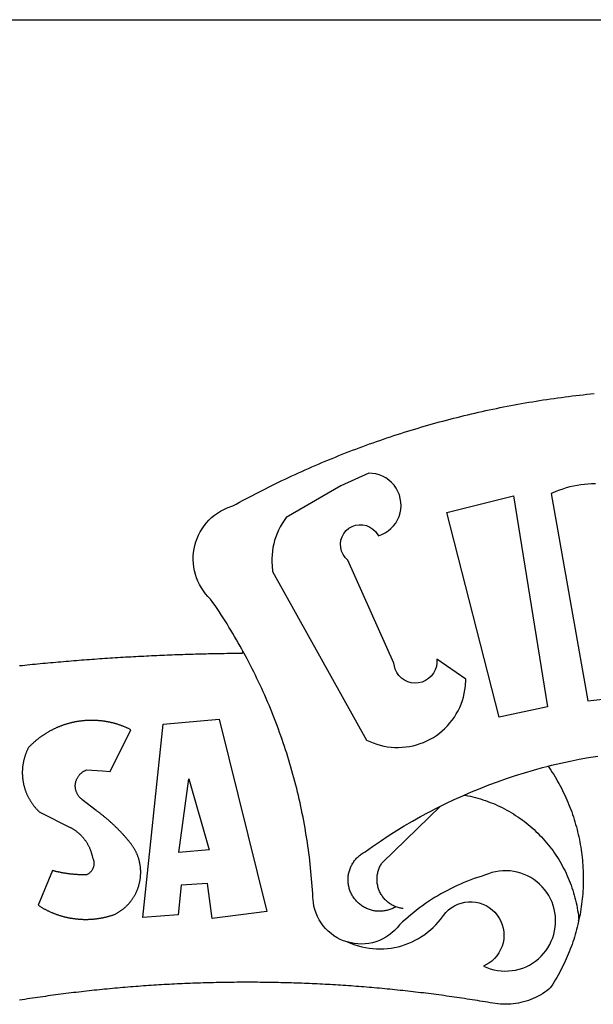
# Model space of a CAD drawing. Units: millimetres. Extents: x 179030 to 179514, y 1674034 to 1674337.
# Drawn here: x 179106 to 179107, y 1674068 to 1674070 of the extents above; entities that cross this region are included whole.
import ezdxf

# ---------------------------------------------------------------- set-up
doc = ezdxf.new("R2010")
doc.units = ezdxf.units.MM
doc.header["$MEASUREMENT"] = 0
doc.layers.add('BRAZAO', color=7, linetype='Continuous')
doc.layers.add('T-TEXTP', color=7, linetype='Continuous')

# ---------------------------------------------------------------- blocks, each defined once
blk = doc.blocks.new('Logo_Prefeitura')
at = {"layer": 'BRAZAO'}
for points in [[(-185.82, 890.86), (-186.23, 891.62), (-186.99, 892.97), (-187.75, 894.32), (-188.53, 895.67), (-189.31, 897), (-190.1, 898.34), (-190.89, 899.67), (-191.7, 900.99), (-192.52, 902.31), (-193.34, 903.62), (-194.17, 904.93), (-195.01, 906.23), (-195.86, 907.53), (-196.72, 908.82), (-197.58, 910.11), (-198.46, 911.39), (-199.48, 912.87), (-200.58, 913.97), (-201.59, 915.14), (-202.53, 916.37), (-203.38, 917.67), (-204.15, 919.01), (-204.83, 920.41), (-205.41, 921.85), (-205.89, 923.32), (-206.28, 924.82), (-206.56, 926.34), (-206.75, 927.88), (-206.83, 929.43), (-206.81, 930.98), (-206.69, 932.52), (-206.46, 934.05), (-206.14, 935.57), (-205.71, 937.06), (-205.19, 938.52), (-204.57, 939.94), (-203.85, 941.31), (-203.05, 942.64), (-202.16, 943.91), (-201.19, 945.12), (-200.15, 946.26), (-199.03, 947.33), (-197.84, 948.32), (-196.58, 949.23), (-195.27, 950.06), (-193.91, 950.8), (-192.5, 951.45), (-189.99, 952.33), (-188.64, 953.08), (-187.27, 953.82), (-185.91, 954.56), (-184.54, 955.29), (-183.18, 956.02), (-181.8, 956.74), (-180.43, 957.45), (-179.05, 958.16), (-177.67, 958.87), (-176.29, 959.57), (-174.9, 960.26), (-173.51, 960.95), (-172.12, 961.63), (-170.73, 962.31), (-169.33, 962.98), (-167.93, 963.65), (-166.53, 964.31), (-165.13, 964.96), (-163.72, 965.62), (-162.31, 966.26), (-160.9, 966.9), (-159.48, 967.53), (-158.07, 968.16), (-156.65, 968.78), (-155.23, 969.4), (-153.8, 970.01), (-152.37, 970.62), (-150.94, 971.22), (-149.51, 971.81), (-148.08, 972.4), (-146.64, 972.98), (-145.21, 973.56), (-143.77, 974.13), (-142.32, 974.7), (-140.88, 975.26), (-139.43, 975.81), (-137.98, 976.36), (-136.53, 976.9), (-135.08, 977.44), (-133.62, 977.97), (-132.16, 978.5), (-130.7, 979.02), (-129.24, 979.53), (-127.78, 980.04), (-126.31, 980.55), (-124.84, 981.04), (-123.37, 981.54), (-121.9, 982.02), (-120.43, 982.5), (-118.95, 982.98), (-117.48, 983.45), (-116, 983.91), (-114.52, 984.37), (-113.03, 984.82), (-111.55, 985.26), (-110.06, 985.7), (-108.57, 986.13), (-107.08, 986.56), (-105.59, 986.99), (-104.1, 987.4), (-102.61, 987.81), (-101.11, 988.22), (-99.61, 988.61), (-98.11, 989.01), (-96.61, 989.39), (-95.11, 989.77), (-93.61, 990.15), (-92.1, 990.52), (-90.59, 990.88), (-89.09, 991.24), (-87.58, 991.59), (-86.07, 991.94), (-84.55, 992.28), (-83.04, 992.61), (-81.53, 992.94), (-80.01, 993.26), (-78.49, 993.57), (-76.97, 993.88), (-75.45, 994.19), (-73.93, 994.49), (-72.41, 994.78), (-70.89, 995.06), (-69.36, 995.34), (-67.84, 995.62), (-66.31, 995.88), (-64.78, 996.15), (-63.25, 996.4), (-61.73, 996.65), (-60.19, 996.9), (-58.66, 997.13), (-57.13, 997.37), (-55.6, 997.59), (-54.06, 997.81), (-52.53, 998.03), (-50.99, 998.23), (-49.46, 998.44), (-47.92, 998.63), (-46.38, 998.82), (-44.84, 999), (-43.3, 999.18), (-41.76, 999.35), (-40.22, 999.52), (-38.68, 999.68), (-37.14, 999.83)], [(-144.32, 960.72), (-167.48, 947.38), (-168.39, 946.11), (-169.23, 944.8), (-170, 943.45), (-170.69, 942.06), (-171.32, 940.64), (-171.87, 939.18), (-172.35, 937.7), (-172.75, 936.2), (-173.07, 934.68), (-173.31, 933.14), (-173.47, 931.59), (-173.55, 930.04), (-173.55, 928.48), (-173.47, 926.93), (-173.2, 924.58), (-133.46, 853.2), (-132.05, 852.53), (-130.61, 851.94), (-129.14, 851.42), (-127.65, 850.99), (-126.14, 850.64), (-124.6, 850.37), (-123.06, 850.18), (-121.51, 850.07), (-119.95, 850.05), (-118.4, 850.11), (-116.85, 850.26), (-115.31, 850.49), (-113.79, 850.8), (-112.28, 851.19), (-110.8, 851.67), (-109.35, 852.22), (-107.92, 852.85), (-106.54, 853.55), (-105.19, 854.33), (-103.89, 855.18), (-102.63, 856.1), (-101.43, 857.09), (-100.28, 858.14), (-99.19, 859.25), (-98.16, 860.41), (-97.19, 861.63), (-96.3, 862.9), (-95.47, 864.22), (-94.71, 865.58), (-94.03, 866.97), (-93.42, 868.41), (-92.89, 869.87), (-92.44, 871.36), (-92.08, 872.87), (-91.79, 874.4), (-91.58, 875.94), (-91.43, 879.02), (-103.73, 887.41), (-103.73, 887.41), (-103.68, 885.86), (-103.9, 884.32), (-104.38, 882.84), (-105.1, 881.46), (-106.05, 880.23), (-107.19, 879.18), (-108.49, 878.33), (-109.92, 877.72), (-111.43, 877.35), (-112.98, 877.25), (-114.52, 877.42), (-116.02, 877.84), (-117.42, 878.51), (-118.69, 879.41), (-119.78, 880.52), (-120.67, 881.79), (-121.34, 883.19), (-121.89, 885.75), (-141.38, 929.39), (-142.49, 930.48), (-143.38, 931.75), (-144.02, 933.17), (-144.39, 934.68), (-144.48, 936.23), (-144.28, 937.77), (-143.8, 939.25), (-143.06, 940.61), (-142.08, 941.82), (-140.9, 942.83), (-139.55, 943.6), (-138.08, 944.11), (-136.55, 944.34), (-136.55, 944.34), (-135, 944.29), (-133.48, 943.95), (-132.05, 943.34), (-130.76, 942.48), (-129.65, 941.4), (-128.47, 939.6), (-127.01, 940.13), (-125.62, 940.83), (-124.32, 941.69), (-123.13, 942.69), (-122.06, 943.81), (-121.12, 945.05), (-120.34, 946.39), (-119.71, 947.82), (-119.25, 949.3), (-118.96, 950.83), (-118.85, 952.38), (-118.91, 953.93), (-119.16, 955.47), (-119.57, 956.97), (-120.16, 958.41), (-120.91, 959.77), (-121.81, 961.04), (-122.84, 962.2), (-124.01, 963.23), (-125.28, 964.12), (-126.65, 964.86), (-128.09, 965.44), (-129.59, 965.85), (-132.51, 966.15), (-132.51, 966.15), (-144.32, 960.72)], [(-55.27, 957.59), (-39.81, 869.74), (-8.14, 873.36)], [(-36.62, 961.63), (-38.18, 961.61), (-39.73, 961.53), (-41.28, 961.39), (-42.83, 961.2), (-44.36, 960.95), (-45.89, 960.65), (-47.4, 960.3), (-48.9, 959.89), (-50.39, 959.42), (-51.86, 958.91), (-53.31, 958.34), (-54.93, 957.63), (-55.27, 957.59)], [(-99.52, 949.48), (-71.29, 956.58), (-71.29, 956.58), (-56.92, 867.18), (-77.33, 862.82), (-99.52, 949.48)], [(-280.35, 884.69), (-279.25, 884.81), (-278.16, 884.92), (-277.07, 885.03), (-275.97, 885.14), (-274.88, 885.25), (-273.78, 885.35), (-272.69, 885.46), (-271.6, 885.56), (-270.5, 885.67), (-269.41, 885.77), (-268.31, 885.87), (-267.22, 885.97), (-266.12, 886.07), (-265.03, 886.17), (-263.93, 886.26), (-262.84, 886.36), (-261.74, 886.45), (-260.65, 886.54), (-259.55, 886.64), (-258.46, 886.73), (-257.36, 886.82), (-256.27, 886.9), (-255.17, 886.99), (-254.08, 887.07), (-252.98, 887.16), (-251.88, 887.24), (-250.79, 887.32), (-249.69, 887.4), (-248.6, 887.48), (-247.5, 887.56), (-246.4, 887.64), (-245.31, 887.71), (-244.21, 887.79), (-243.11, 887.86), (-242.02, 887.93), (-240.92, 888), (-239.82, 888.07), (-238.73, 888.14), (-237.63, 888.21), (-236.53, 888.27), (-235.43, 888.34), (-234.34, 888.4), (-233.24, 888.46), (-232.14, 888.52), (-231.04, 888.58), (-229.95, 888.64), (-228.85, 888.7), (-227.75, 888.75), (-226.65, 888.81), (-225.56, 888.86), (-224.46, 888.91), (-223.36, 888.97), (-222.26, 889.02), (-221.16, 889.06), (-220.07, 889.11), (-218.97, 889.16), (-217.87, 889.2), (-216.77, 889.25), (-215.67, 889.29), (-214.57, 889.33), (-213.48, 889.37), (-212.38, 889.41), (-211.28, 889.45), (-210.18, 889.48), (-209.08, 889.52), (-207.98, 889.55), (-206.88, 889.59), (-205.79, 889.62), (-204.69, 889.65), (-203.59, 889.68), (-202.49, 889.7), (-201.39, 889.73), (-200.29, 889.76), (-199.19, 889.78), (-198.09, 889.8), (-197, 889.83), (-195.9, 889.85), (-194.8, 889.87), (-193.7, 889.88), (-192.6, 889.9), (-191.5, 889.92), (-190.4, 889.93), (-189.3, 889.94), (-188.2, 889.96), (-187.1, 889.97), (-186, 889.98), (-185.82, 890.86)], [(-141.64, 767.79), (-143.15, 768.21), (-144.57, 768.82), (-145.94, 769.54), (-147.26, 770.37), (-148.5, 771.29), (-149.68, 772.3), (-150.77, 773.39), (-151.78, 774.57), (-152.69, 775.82), (-153.51, 777.14), (-154.22, 778.52), (-154.83, 779.94), (-155.33, 781.41), (-155.71, 782.91), (-155.98, 784.43), (-156.17, 786.75), (-156.26, 788.29), (-156.35, 789.84), (-156.46, 791.39), (-156.57, 792.93), (-156.7, 794.48), (-156.84, 796.02), (-156.98, 797.56), (-157.14, 799.11), (-157.3, 800.65), (-157.48, 802.19), (-157.66, 803.73), (-157.86, 805.26), (-158.06, 806.8), (-158.28, 808.33), (-158.5, 809.87), (-158.73, 811.4), (-158.98, 812.93), (-159.23, 814.46), (-159.49, 815.99), (-159.77, 817.51), (-160.05, 819.04), (-160.34, 820.56), (-160.64, 822.08), (-160.96, 823.6), (-161.28, 825.11), (-161.61, 826.63), (-161.95, 828.14), (-162.3, 829.65), (-162.66, 831.16), (-163.03, 832.66), (-163.41, 834.16), (-163.8, 835.66), (-164.2, 837.16), (-164.6, 838.66), (-165.02, 840.15), (-165.45, 841.64), (-165.88, 843.13), (-166.33, 844.61), (-166.79, 846.09), (-167.25, 847.57), (-167.73, 849.05), (-168.21, 850.52), (-168.7, 851.99), (-169.21, 853.45), (-169.72, 854.92), (-170.24, 856.38), (-170.77, 857.83), (-171.31, 859.29), (-171.86, 860.73), (-172.42, 862.18), (-172.98, 863.62), (-173.56, 865.06), (-174.15, 866.5), (-174.74, 867.93), (-175.35, 869.35), (-175.96, 870.78), (-176.58, 872.2), (-177.21, 873.61), (-177.85, 875.02), (-178.5, 876.43), (-179.16, 877.83), (-179.83, 879.23), (-180.51, 880.63), (-181.19, 882.02), (-181.89, 883.4), (-182.59, 884.78), (-183.3, 886.16), (-184.02, 887.53), (-184.75, 888.9), (-185.82, 890.86)], [(-185.82, 890.86), (-185.49, 890.26), (-185.82, 890.86)], [(-233.24, 857.57), (-233.53, 857.71), (-233.76, 857.83), (-234, 857.94), (-234.23, 858.05), (-234.47, 858.16), (-234.71, 858.27), (-234.95, 858.38), (-235.18, 858.48), (-235.42, 858.58), (-235.66, 858.69), (-235.9, 858.78), (-236.15, 858.88), (-236.39, 858.98), (-236.63, 859.07), (-236.87, 859.16), (-237.12, 859.26), (-237.36, 859.35), (-237.61, 859.43), (-237.85, 859.52), (-238.1, 859.6), (-238.35, 859.68), (-238.6, 859.77), (-238.84, 859.84), (-239.09, 859.92), (-239.34, 860), (-239.59, 860.07), (-239.84, 860.14), (-240.09, 860.21), (-240.35, 860.28), (-240.6, 860.34), (-240.85, 860.41), (-241.1, 860.47), (-241.36, 860.53), (-241.61, 860.59), (-241.86, 860.65), (-242.12, 860.7), (-242.37, 860.76), (-242.63, 860.81), (-242.88, 860.86), (-243.14, 860.91), (-243.4, 860.96), (-243.65, 861), (-243.91, 861.04), (-244.17, 861.08), (-244.42, 861.12), (-244.68, 861.16), (-244.94, 861.2), (-245.2, 861.23), (-245.46, 861.26), (-245.72, 861.29), (-245.98, 861.32), (-246.23, 861.35), (-246.49, 861.37), (-246.75, 861.39), (-247.01, 861.41), (-247.27, 861.43), (-247.53, 861.45), (-247.79, 861.46), (-248.05, 861.48), (-248.31, 861.49), (-248.57, 861.5), (-248.83, 861.51), (-249.09, 861.51), (-249.36, 861.52), (-249.62, 861.52), (-249.88, 861.52), (-249.88, 861.52), (-250.14, 861.52), (-250.4, 861.51), (-250.66, 861.51), (-250.92, 861.5), (-251.18, 861.49), (-251.44, 861.48), (-251.7, 861.47), (-251.96, 861.46), (-252.22, 861.44), (-252.48, 861.42), (-252.74, 861.4), (-253, 861.38), (-253.26, 861.36), (-253.52, 861.33), (-253.78, 861.31), (-254.03, 861.28), (-254.29, 861.25), (-254.55, 861.21), (-254.81, 861.18), (-255.07, 861.14), (-255.33, 861.1), (-255.58, 861.06), (-255.84, 861.02), (-256.1, 860.98), (-256.35, 860.93), (-256.61, 860.89), (-256.87, 860.84), (-257.12, 860.79), (-257.38, 860.73), (-257.63, 860.68), (-257.89, 860.62), (-258.14, 860.56), (-258.39, 860.5), (-258.65, 860.44), (-258.9, 860.38), (-259.15, 860.31), (-259.4, 860.25), (-259.65, 860.18), (-259.9, 860.11), (-260.15, 860.04), (-260.4, 859.96), (-260.65, 859.88), (-260.9, 859.81), (-261.15, 859.73), (-261.4, 859.65), (-261.64, 859.56), (-261.89, 859.48), (-262.14, 859.39), (-262.38, 859.3), (-262.63, 859.21), (-262.87, 859.12), (-263.11, 859.03), (-263.36, 858.93), (-263.6, 858.84), (-263.84, 858.74), (-264.08, 858.64), (-264.32, 858.54), (-264.56, 858.43), (-264.8, 858.33), (-265.03, 858.22), (-265.27, 858.11), (-265.51, 858), (-265.74, 857.89), (-265.97, 857.77), (-266.21, 857.66), (-266.44, 857.54), (-266.67, 857.42), (-266.9, 857.3), (-267.13, 857.18), (-267.36, 857.06), (-267.59, 856.93), (-267.82, 856.81), (-268.05, 856.68), (-268.27, 856.55), (-268.5, 856.42), (-268.72, 856.28), (-268.94, 856.15), (-269.17, 856.01), (-269.39, 855.87), (-269.61, 855.73), (-269.82, 855.59), (-270.04, 855.45), (-270.26, 855.3), (-270.48, 855.16), (-270.69, 855.01), (-270.9, 854.86), (-271.12, 854.71), (-271.33, 854.56), (-271.54, 854.41), (-271.75, 854.25), (-271.96, 854.1), (-272.16, 853.94), (-272.37, 853.78), (-272.58, 853.62), (-272.78, 853.46), (-272.98, 853.29), (-273.18, 853.13), (-273.38, 852.96), (-273.58, 852.79), (-273.78, 852.62), (-273.98, 852.45), (-274.17, 852.28), (-274.37, 852.11), (-274.56, 851.93), (-274.75, 851.76), (-274.94, 851.58), (-275.13, 851.4), (-275.32, 851.22), (-275.51, 851.04), (-275.69, 850.86), (-275.88, 850.67), (-276.06, 850.49), (-276.24, 850.3), (-276.42, 850.11), (-276.56, 849.97), (-276.68, 849.74), (-276.8, 849.5), (-276.91, 849.27), (-277.02, 849.03), (-277.13, 848.8), (-277.24, 848.56), (-277.34, 848.32), (-277.44, 848.08), (-277.54, 847.84), (-277.63, 847.6), (-277.73, 847.35), (-277.82, 847.11), (-277.9, 846.86), (-277.99, 846.62), (-278.07, 846.37), (-278.15, 846.12), (-278.22, 845.87), (-278.29, 845.62), (-278.36, 845.37), (-278.43, 845.12), (-278.5, 844.87), (-278.56, 844.61), (-278.61, 844.36), (-278.67, 844.1), (-278.72, 843.85), (-278.77, 843.59), (-278.82, 843.34), (-278.86, 843.08), (-278.9, 842.82), (-278.94, 842.57), (-278.97, 842.31), (-279.01, 842.05), (-279.03, 841.79), (-279.06, 841.53), (-279.08, 841.27), (-279.1, 841.01), (-279.12, 840.75), (-279.13, 840.49), (-279.14, 840.23), (-279.15, 839.97), (-279.16, 839.71)], [(-228.15, 778.15), (-219.59, 859.9), (-195.88, 862.02), (-195.88, 862.02), (-175.65, 780.58), (-198.76, 777.72), (-200.71, 792.41), (-200.71, 792.41), (-211.96, 791.81), (-213.17, 779.21), (-228.15, 778.15)], [(-234.44, 810.85), (-234.6, 811.05), (-234.77, 811.25), (-234.94, 811.44), (-235.11, 811.64), (-235.28, 811.84), (-235.45, 812.04), (-235.62, 812.23), (-235.8, 812.43), (-235.97, 812.62), (-236.14, 812.82), (-236.32, 813.01), (-236.49, 813.2), (-236.67, 813.39), (-236.84, 813.59), (-237.02, 813.78), (-237.2, 813.97), (-237.38, 814.16), (-237.56, 814.35), (-237.74, 814.53), (-237.92, 814.72), (-238.1, 814.91), (-238.28, 815.1), (-238.46, 815.28), (-238.64, 815.47), (-238.83, 815.65), (-239.01, 815.84), (-239.2, 816.02), (-239.38, 816.2), (-239.57, 816.39), (-239.76, 816.57), (-239.94, 816.75), (-240.13, 816.93), (-240.32, 817.11), (-240.51, 817.29), (-240.7, 817.46), (-240.89, 817.64), (-241.08, 817.82), (-241.27, 817.99), (-241.47, 818.17), (-241.66, 818.34), (-241.85, 818.52), (-242.05, 818.69), (-242.24, 818.87), (-242.44, 819.04), (-242.63, 819.21), (-242.83, 819.38), (-243.03, 819.55), (-243.23, 819.72), (-243.42, 819.89), (-243.62, 820.06), (-243.82, 820.22), (-244.02, 820.39), (-244.22, 820.56), (-244.43, 820.72), (-244.63, 820.89), (-244.83, 821.05), (-245.03, 821.21), (-245.24, 821.37), (-245.44, 821.54), (-245.65, 821.7), (-245.85, 821.86), (-246.06, 822.02), (-246.26, 822.18), (-246.47, 822.33), (-246.68, 822.49), (-246.89, 822.65), (-247.1, 822.8), (-247.31, 822.96), (-247.51, 823.11), (-247.73, 823.27), (-247.94, 823.42), (-253.94, 828.07), (-254.14, 828.24), (-254.34, 828.41), (-254.53, 828.58), (-254.71, 828.77), (-254.89, 828.96), (-255.06, 829.15), (-255.22, 829.36), (-255.38, 829.57), (-255.53, 829.78), (-255.67, 830), (-255.8, 830.22), (-255.92, 830.45), (-256.04, 830.69), (-256.15, 830.92), (-256.25, 831.17), (-256.34, 831.41), (-256.42, 831.66), (-256.49, 831.91), (-256.55, 832.16), (-256.6, 832.42), (-256.65, 832.67), (-256.68, 832.93), (-256.71, 833.19), (-256.72, 833.45), (-256.73, 833.71), (-256.73, 833.97), (-256.72, 834.23), (-256.69, 834.49), (-256.66, 834.75), (-256.62, 835.01), (-256.57, 835.26), (-256.51, 835.52), (-256.44, 835.77), (-256.37, 836.02), (-256.28, 836.26), (-256.18, 836.5), (-256.08, 836.74), (-255.97, 836.98), (-255.85, 837.21), (-255.72, 837.43), (-255.58, 837.66), (-255.43, 837.87), (-255.28, 838.08), (-255.12, 838.29), (-254.95, 838.49), (-254.78, 838.68), (-254.6, 838.87), (-254.41, 839.05), (-254.21, 839.22), (-254.01, 839.38), (-253.8, 839.54), (-253.59, 839.69), (-253.37, 839.83), (-253.15, 839.97), (-252.92, 840.1), (-252.69, 840.21), (-252.45, 840.32), (-252.21, 840.42), (-251.97, 840.52), (-251.97, 840.52), (-245.22, 840.22), (-241.92, 839.92), (-233.24, 857.57)], [(-56.64, 842.11), (-55.11, 842.5), (-51.23, 843.42), (-47.34, 844.28), (-43.44, 845.06), (-39.52, 845.78), (-35.59, 846.43)], [(-92.09, 829.91), (-89.09, 831.21), (-85.41, 832.72), (-81.7, 834.18), (-77.97, 835.56), (-74.21, 836.89), (-70.43, 838.14), (-66.63, 839.33), (-62.81, 840.45), (-58.97, 841.51), (-56.64, 842.11)], [(-56.64, 842.11), (-56.05, 841.32), (-55.44, 840.4), (-54.85, 839.48), (-54.26, 838.55), (-53.69, 837.61), (-53.13, 836.66), (-52.58, 835.71), (-52.05, 834.75), (-51.52, 833.78), (-51.01, 832.81), (-50.52, 831.83), (-50.03, 830.84), (-49.56, 829.85), (-49.1, 828.85), (-48.66, 827.85), (-48.23, 826.84), (-47.81, 825.82), (-47.4, 824.8), (-47.01, 823.77), (-46.63, 822.74), (-46.27, 821.7), (-45.92, 820.66), (-45.58, 819.61), (-45.26, 818.56), (-44.95, 817.51), (-44.66, 816.45), (-44.37, 815.39), (-44.11, 814.32), (-43.85, 813.25), (-43.61, 812.18), (-43.39, 811.1), (-43.18, 810.02), (-42.98, 808.94), (-42.8, 807.86), (-42.63, 806.77), (-42.48, 805.68), (-42.34, 804.59), (-42.21, 803.5), (-42.1, 802.41), (-42, 801.31), (-41.92, 800.22), (-41.85, 799.12), (-41.8, 798.02), (-41.76, 796.92), (-41.74, 795.82), (-41.73, 794.72), (-41.73, 793.62), (-41.75, 792.53), (-41.78, 791.43), (-41.83, 790.33), (-41.89, 789.23), (-41.97, 788.14), (-42.06, 787.04), (-42.17, 785.95), (-42.29, 784.85), (-42.42, 783.76), (-42.57, 782.67), (-42.73, 781.59), (-42.91, 780.5), (-43.1, 779.42), (-43.31, 778.34), (-43.64, 777.25)], [(-279.16, 839.71), (-279.16, 839.32), (-279.16, 839.06), (-279.15, 838.8), (-279.14, 838.54), (-279.13, 838.28), (-279.12, 838.02), (-279.1, 837.76), (-279.08, 837.5), (-279.06, 837.24), (-279.03, 836.98), (-279, 836.72), (-278.97, 836.46), (-278.93, 836.2), (-278.89, 835.95), (-278.85, 835.69), (-278.81, 835.43), (-278.76, 835.18), (-278.71, 834.92), (-278.66, 834.67), (-278.6, 834.41), (-278.54, 834.16), (-278.48, 833.9), (-278.42, 833.65), (-278.35, 833.4), (-278.28, 833.15), (-278.21, 832.9), (-278.13, 832.65), (-278.05, 832.4), (-277.97, 832.15), (-277.88, 831.91), (-277.8, 831.66), (-277.71, 831.42), (-277.61, 831.18), (-277.52, 830.93), (-277.42, 830.69), (-277.32, 830.45), (-277.21, 830.21), (-277.11, 829.98), (-277, 829.74), (-276.88, 829.5), (-276.77, 829.27), (-276.65, 829.04), (-276.53, 828.81), (-276.41, 828.58), (-276.28, 828.35), (-276.16, 828.12), (-276.03, 827.9), (-275.89, 827.67), (-275.76, 827.45), (-275.62, 827.23), (-275.48, 827.01), (-275.33, 826.79), (-275.19, 826.58), (-275.04, 826.36), (-274.89, 826.15), (-274.73, 825.94), (-274.58, 825.73), (-274.42, 825.53), (-274.26, 825.32), (-274.1, 825.12), (-273.93, 824.92), (-273.76, 824.72), (-273.6, 824.52), (-273.42, 824.32), (-273.25, 824.13), (-273.07, 823.94), (-272.89, 823.75), (-272.71, 823.56), (-272.53, 823.37), (-272.35, 823.19), (-272.16, 823.01), (-271.97, 822.83), (-271.78, 822.65), (-258.9, 816.23), (-258.67, 816.11), (-258.44, 815.98), (-258.21, 815.86), (-257.99, 815.73), (-257.76, 815.59), (-257.54, 815.45), (-257.32, 815.31), (-257.11, 815.17), (-256.89, 815.02), (-256.68, 814.87), (-256.47, 814.72), (-256.26, 814.56), (-256.05, 814.4), (-255.85, 814.24), (-255.65, 814.08), (-255.45, 813.91), (-255.25, 813.74), (-255.06, 813.56), (-254.87, 813.39), (-254.68, 813.21), (-254.49, 813.03), (-254.31, 812.84), (-254.13, 812.65), (-253.95, 812.46), (-253.77, 812.27), (-253.6, 812.08), (-253.43, 811.88), (-253.26, 811.68), (-253.1, 811.48), (-252.94, 811.27), (-252.78, 811.07), (-252.63, 810.86), (-252.47, 810.64), (-252.32, 810.43), (-252.18, 810.22), (-252.04, 810), (-251.9, 809.78), (-251.76, 809.56), (-251.63, 809.33), (-251.5, 809.11), (-251.37, 808.88), (-251.25, 808.65), (-251.13, 808.42), (-251.01, 808.18), (-250.9, 807.95), (-250.79, 807.71), (-250.68, 807.48), (-250.58, 807.24), (-250.48, 806.99), (-250.39, 806.75), (-250.29, 806.51), (-250.2, 806.26), (-250.12, 806.02), (-250.04, 805.77), (-249.96, 805.52), (-249.89, 805.27), (-249.81, 805.02), (-249.75, 804.77), (-249.68, 804.52), (-249.62, 804.26), (-249.57, 804.01), (-249.52, 803.75), (-249.47, 803.48), (-249.35, 803.25), (-249.24, 803.01), (-249.15, 802.77), (-249.07, 802.52), (-249, 802.27), (-248.94, 802.02), (-248.89, 801.76), (-248.86, 801.5), (-248.84, 801.24), (-248.84, 800.98), (-248.84, 800.72), (-248.86, 800.46), (-248.89, 800.2), (-248.94, 799.95), (-249, 799.69), (-249.07, 799.44), (-249.15, 799.2), (-249.24, 798.95), (-249.35, 798.72), (-249.47, 798.48), (-249.6, 798.26), (-249.74, 798.04), (-249.89, 797.82), (-250.05, 797.62), (-250.22, 797.42), (-250.4, 797.24), (-250.59, 797.06), (-250.79, 796.89), (-250.99, 796.73), (-251.21, 796.58), (-251.43, 796.44), (-251.66, 796.31), (-251.89, 796.2), (-252.16, 796.14), (-252.42, 796.13), (-252.68, 796.13), (-252.94, 796.13), (-253.2, 796.13), (-253.46, 796.14), (-253.72, 796.14), (-253.98, 796.15), (-254.24, 796.15), (-254.5, 796.16), (-254.76, 796.17), (-255.02, 796.18), (-255.28, 796.19), (-255.54, 796.2), (-255.8, 796.22), (-256.06, 796.24), (-256.32, 796.25), (-256.58, 796.27), (-256.84, 796.29), (-257.1, 796.31), (-257.36, 796.33), (-257.62, 796.36), (-257.88, 796.38), (-258.14, 796.41), (-258.4, 796.43), (-258.65, 796.46), (-258.91, 796.49), (-259.17, 796.52), (-259.43, 796.56), (-259.69, 796.59), (-259.95, 796.62), (-260.21, 796.66), (-260.46, 796.7), (-260.72, 796.74), (-260.98, 796.78), (-261.23, 796.82), (-261.49, 796.86), (-261.75, 796.9), (-262.01, 796.95), (-262.26, 797), (-262.52, 797.05), (-262.77, 797.09), (-263.03, 797.14), (-263.28, 797.2), (-263.54, 797.25), (-263.79, 797.3), (-264.05, 797.36), (-264.3, 797.42), (-264.56, 797.47), (-264.81, 797.53), (-265.06, 797.59), (-265.32, 797.65), (-265.57, 797.72), (-265.82, 797.78), (-266.07, 797.85), (-266.42, 797.94), (-266.42, 797.94), (-272.44, 783.25), (-272.22, 783.11), (-272, 782.97), (-271.78, 782.83), (-271.56, 782.69), (-271.34, 782.56), (-271.11, 782.42), (-270.89, 782.29), (-270.66, 782.16), (-270.44, 782.03), (-270.21, 781.91), (-269.98, 781.78), (-269.75, 781.66), (-269.52, 781.54), (-269.29, 781.42), (-269.06, 781.3), (-268.82, 781.18), (-268.59, 781.06), (-268.36, 780.95), (-268.12, 780.84), (-267.89, 780.73), (-267.65, 780.62), (-267.41, 780.51)], [(-212.94, 805.57), (-208.65, 836.81), (-208.65, 836.81), (-200.1, 806.66), (-212.94, 805.57)], [(-102.19, 825.18), (-99.97, 826.28), (-96.38, 827.98), (-92.75, 829.63), (-92.09, 829.91)], [(-92.09, 829.91), (-91.67, 829.84), (-90.59, 829.62), (-89.52, 829.39), (-88.45, 829.14), (-87.38, 828.86), (-86.32, 828.57), (-85.27, 828.26), (-84.22, 827.93), (-83.18, 827.58), (-82.14, 827.21), (-81.11, 826.82), (-80.09, 826.41), (-79.08, 825.98), (-78.08, 825.54), (-77.08, 825.07), (-76.09, 824.59), (-75.11, 824.09), (-74.15, 823.57), (-73.19, 823.03), (-72.24, 822.48), (-71.3, 821.91), (-70.37, 821.32), (-69.46, 820.71), (-68.55, 820.09), (-67.66, 819.44), (-66.78, 818.79), (-65.91, 818.12), (-65.05, 817.43), (-64.21, 816.72), (-63.38, 816), (-62.56, 815.27), (-61.76, 814.52), (-60.97, 813.75), (-60.19, 812.97), (-59.43, 812.18), (-58.69, 811.37), (-57.96, 810.55), (-57.24, 809.71), (-56.54, 808.86), (-55.86, 808), (-55.19, 807.13), (-54.54, 806.24), (-53.91, 805.35), (-53.29, 804.44), (-52.69, 803.51), (-52.11, 802.58), (-51.54, 801.64), (-50.99, 800.69), (-50.46, 799.73), (-49.95, 798.75), (-49.46, 797.77), (-48.98, 796.78), (-48.52, 795.78), (-48.08, 794.77), (-47.66, 793.76), (-47.26, 792.74), (-46.88, 791.7), (-46.52, 790.67), (-46.17, 789.62), (-45.85, 788.57), (-45.54, 787.52), (-45.26, 786.45), (-44.99, 785.39), (-44.75, 784.32), (-44.52, 783.24), (-44.32, 782.16), (-44.13, 781.08), (-43.96, 779.99), (-43.82, 778.9), (-43.69, 777.81), (-43.64, 777.25)], [(-121.08, 782.62), (-121.55, 782.36), (-121.94, 782.15), (-122.34, 781.96), (-122.74, 781.78), (-123.15, 781.61), (-123.57, 781.46), (-123.99, 781.32), (-124.41, 781.2), (-124.84, 781.09), (-125.27, 780.99), (-125.71, 780.91), (-126.15, 780.84), (-126.59, 780.79), (-127.03, 780.75), (-127.47, 780.73), (-127.91, 780.72), (-128.36, 780.72), (-128.8, 780.74), (-129.24, 780.78), (-129.68, 780.83), (-130.12, 780.89), (-130.55, 780.97), (-130.99, 781.07), (-131.42, 781.18), (-131.84, 781.3), (-132.26, 781.43), (-132.68, 781.58), (-133.09, 781.75), (-133.5, 781.93), (-133.9, 782.12), (-134.29, 782.32), (-134.68, 782.54), (-135.05, 782.77), (-135.42, 783.01), (-135.79, 783.26), (-136.14, 783.53), (-136.49, 783.81), (-136.82, 784.1), (-137.15, 784.4), (-137.46, 784.71), (-137.77, 785.03), (-138.06, 785.36), (-138.34, 785.7), (-138.62, 786.05), (-138.88, 786.41), (-139.12, 786.78), (-139.36, 787.15), (-139.58, 787.54), (-139.79, 787.93), (-139.99, 788.33), (-140.17, 788.73), (-140.34, 789.14), (-140.5, 789.55), (-140.64, 789.97), (-140.77, 790.39), (-140.88, 790.82), (-140.98, 791.25), (-141.07, 791.69), (-141.14, 792.13), (-141.19, 792.56), (-141.24, 793.01), (-141.26, 793.45), (-141.28, 793.89), (-141.27, 794.33), (-141.26, 794.78), (-141.22, 795.22), (-141.18, 795.66), (-141.12, 796.1), (-141.04, 796.53), (-140.95, 796.97), (-140.85, 797.4), (-140.73, 797.82), (-140.6, 798.25), (-140.45, 798.67), (-140.29, 799.08), (-140.11, 799.48), (-139.93, 799.89), (-139.73, 800.28), (-139.51, 800.67), (-139.28, 801.05), (-139.05, 801.42), (-138.79, 801.79), (-138.53, 802.14), (-138.26, 802.49), (-137.97, 802.83), (-137.67, 803.16), (-137.36, 803.47), (-137.04, 803.78), (-136.72, 804.08), (-136.38, 804.36), (-136.03, 804.64), (-135.67, 804.9), (-135.31, 805.15), (-134.93, 805.39), (-134.55, 805.62), (-134.11, 805.85), (-130.87, 808.16), (-127.58, 810.41), (-124.25, 812.6), (-120.89, 814.74), (-117.49, 816.81), (-114.05, 818.83), (-110.58, 820.78), (-107.08, 822.67), (-103.54, 824.51), (-102.19, 825.18)], [(-121.08, 782.62), (-121.37, 782.74), (-121.77, 782.91), (-122.17, 783.1), (-122.56, 783.31), (-122.95, 783.53), (-123.33, 783.76), (-123.69, 784.01), (-124.05, 784.26), (-124.4, 784.54), (-124.74, 784.82), (-125.07, 785.12), (-125.39, 785.42), (-125.7, 785.74), (-126, 786.07), (-126.28, 786.41), (-126.55, 786.76), (-126.81, 787.12), (-127.06, 787.49), (-127.29, 787.86), (-127.51, 788.25), (-127.72, 788.64), (-127.91, 789.04), (-128.08, 789.45), (-128.25, 789.86), (-128.39, 790.27), (-128.53, 790.7), (-128.64, 791.12), (-128.75, 791.56), (-128.83, 791.99), (-128.91, 792.43), (-128.96, 792.87), (-129, 793.31), (-129.03, 793.75), (-129.03, 794.19), (-129.03, 794.64), (-129, 795.08), (-128.96, 795.52), (-128.91, 795.96), (-128.84, 796.4), (-128.75, 796.83), (-128.65, 797.26), (-128.54, 797.69), (-128.4, 798.11), (-128.26, 798.53), (-128.1, 798.94), (-127.92, 799.35), (-127.73, 799.75), (-127.52, 800.14), (-127.31, 800.53), (-127.07, 800.9), (-126.77, 801.35), (-102.19, 825.18)], [(-267.41, 780.51), (-267.05, 780.35), (-266.82, 780.25), (-266.58, 780.15), (-266.33, 780.05), (-266.09, 779.95), (-265.85, 779.85), (-265.61, 779.76), (-265.37, 779.67), (-265.12, 779.58), (-264.88, 779.49), (-264.63, 779.4), (-264.39, 779.31), (-264.14, 779.23), (-263.89, 779.15), (-263.64, 779.06), (-263.4, 778.99), (-263.15, 778.91), (-262.9, 778.83), (-262.65, 778.76), (-262.4, 778.69), (-262.15, 778.62), (-261.9, 778.55), (-261.64, 778.48), (-261.39, 778.42), (-261.14, 778.35), (-260.89, 778.29), (-260.63, 778.23), (-260.38, 778.18), (-260.12, 778.12), (-259.87, 778.07), (-259.61, 778.01), (-259.36, 777.96), (-259.1, 777.91), (-258.85, 777.87), (-258.59, 777.82), (-258.33, 777.78), (-258.08, 777.74), (-257.82, 777.7), (-257.56, 777.66), (-257.3, 777.62), (-257.04, 777.59), (-256.79, 777.56), (-256.53, 777.53), (-256.27, 777.5), (-256.01, 777.47), (-255.75, 777.45), (-255.49, 777.42), (-255.23, 777.4), (-254.97, 777.38), (-254.71, 777.37), (-254.45, 777.35), (-254.19, 777.34), (-253.93, 777.32), (-253.67, 777.31), (-253.41, 777.3), (-253.15, 777.3), (-252.89, 777.29), (-252.63, 777.29), (-252.37, 777.29), (-252.11, 777.29), (-251.85, 777.29), (-251.59, 777.3), (-251.33, 777.3), (-251.07, 777.31), (-250.81, 777.32), (-250.54, 777.33), (-250.28, 777.35), (-250.03, 777.36), (-249.76, 777.38), (-249.5, 777.4), (-249.25, 777.42), (-248.99, 777.44), (-248.73, 777.46), (-248.47, 777.49), (-248.21, 777.52), (-247.95, 777.55), (-247.69, 777.58), (-247.43, 777.62), (-247.17, 777.65), (-246.92, 777.69), (-246.66, 777.73), (-246.4, 777.77), (-246.14, 777.81), (-245.89, 777.86), (-245.63, 777.9), (-245.38, 777.95), (-245.12, 778), (-244.87, 778.05), (-244.61, 778.11), (-244.36, 778.16), (-244.1, 778.22), (-243.85, 778.28), (-243.59, 778.34), (-243.34, 778.4), (-243.09, 778.47), (-242.84, 778.53), (-242.59, 778.6), (-242.33, 778.67), (-242.08, 778.74), (-241.83, 778.81), (-241.58, 778.89), (-241.34, 778.97), (-241.09, 779.04), (-240.84, 779.12), (-240.59, 779.21), (-240.35, 779.29), (-240.08, 779.4), (-239.85, 779.52), (-239.62, 779.64), (-239.39, 779.76), (-239.16, 779.89), (-238.93, 780.02), (-238.71, 780.15), (-238.48, 780.28), (-238.26, 780.42), (-238.04, 780.56), (-237.83, 780.71), (-237.61, 780.85), (-237.4, 781), (-237.19, 781.15), (-236.98, 781.31), (-236.77, 781.47), (-236.57, 781.63), (-236.36, 781.79), (-236.16, 781.96), (-235.96, 782.13), (-235.77, 782.3), (-235.57, 782.47), (-235.38, 782.65), (-235.19, 782.82), (-235, 783.01), (-234.82, 783.19), (-234.64, 783.38), (-234.46, 783.56), (-234.28, 783.75), (-234.1, 783.95), (-233.93, 784.14), (-233.76, 784.34), (-233.59, 784.54), (-233.43, 784.74), (-233.27, 784.95), (-233.11, 785.15), (-232.95, 785.36), (-232.8, 785.57), (-232.65, 785.78), (-232.5, 786), (-232.35, 786.21), (-232.21, 786.43), (-232.07, 786.65), (-231.93, 786.87), (-231.8, 787.1), (-231.67, 787.32), (-231.54, 787.55), (-231.42, 787.78), (-231.29, 788.01), (-231.17, 788.24), (-231.06, 788.47), (-230.95, 788.71), (-230.84, 788.94), (-230.73, 789.18), (-230.63, 789.42), (-230.53, 789.66), (-230.43, 789.9), (-230.33, 790.15), (-230.24, 790.39), (-230.16, 790.63), (-230.07, 790.88), (-229.99, 791.13), (-229.91, 791.38), (-229.84, 791.63), (-229.77, 791.88), (-229.7, 792.13), (-229.63, 792.38), (-229.57, 792.63), (-229.51, 792.89), (-229.46, 793.14), (-229.41, 793.4), (-229.36, 793.65), (-229.32, 793.91), (-229.27, 794.17), (-229.24, 794.43), (-229.2, 794.68), (-229.17, 794.94), (-229.14, 795.2), (-229.12, 795.46), (-229.1, 795.72), (-229.08, 795.98), (-229.07, 796.24), (-229.06, 796.5), (-229.05, 796.76), (-229.04, 797.02), (-229.04, 797.28), (-229.05, 797.54), (-229.05, 797.8), (-229.06, 798.06), (-229.08, 798.32), (-229.09, 798.58), (-229.11, 798.84), (-229.14, 799.1), (-229.16, 799.36), (-229.19, 799.62), (-229.23, 799.88), (-229.26, 800.14), (-229.3, 800.39), (-229.35, 800.65), (-229.39, 800.91), (-229.45, 801.16), (-229.5, 801.42), (-229.56, 801.67), (-229.62, 801.92), (-229.68, 802.18), (-229.75, 802.43), (-229.82, 802.68), (-229.89, 802.93), (-229.97, 803.18), (-230.05, 803.43), (-230.13, 803.67), (-230.22, 803.92), (-230.31, 804.16), (-230.4, 804.41), (-230.5, 804.65), (-230.6, 804.89), (-230.7, 805.13), (-230.81, 805.37), (-230.92, 805.6), (-231.03, 805.84), (-231.14, 806.07), (-231.26, 806.3), (-231.38, 806.54), (-231.51, 806.76), (-231.63, 806.99), (-231.76, 807.22), (-231.9, 807.44), (-232.03, 807.66), (-232.17, 807.88), (-232.31, 808.1), (-232.46, 808.32), (-232.6, 808.53), (-232.75, 808.75), (-232.96, 809.03), (-233.12, 809.23), (-233.28, 809.44), (-233.44, 809.64), (-233.61, 809.84), (-233.77, 810.04), (-233.94, 810.25), (-234.1, 810.45), (-234.27, 810.65), (-234.44, 810.85)], [(-141.64, 767.79), (-138.38, 766.49), (-136.9, 766.03), (-135.4, 765.64), (-133.89, 765.32), (-132.36, 765.08), (-130.82, 764.9), (-129.27, 764.8), (-127.72, 764.77), (-126.17, 764.82), (-124.63, 764.94), (-123.09, 765.13), (-121.56, 765.4), (-120.05, 765.73), (-118.56, 766.14), (-117.08, 766.62), (-115.63, 767.17), (-114.21, 767.78), (-112.82, 768.46), (-111.46, 769.21), (-110.14, 770.02), (-108.86, 770.89), (-107.62, 771.82), (-106.42, 772.81), (-105.28, 773.85), (-104.18, 774.95), (-103.14, 776.1), (-102.16, 777.29), (-100.91, 778.99), (-99.92, 780.18), (-98.81, 781.27), (-97.59, 782.22), (-96.27, 783.03), (-94.87, 783.7), (-93.41, 784.21), (-91.9, 784.55), (-90.36, 784.73), (-88.81, 784.74), (-88.81, 784.74), (-87.27, 784.59), (-85.76, 784.26), (-84.29, 783.77), (-82.88, 783.12), (-81.55, 782.33), (-80.32, 781.39), (-79.2, 780.32), (-78.19, 779.14), (-77.33, 777.86), (-76.61, 776.49), (-76.04, 775.04), (-75.64, 773.55), (-75.4, 772.02), (-75.33, 770.47), (-75.42, 768.92), (-75.69, 767.4), (-76.12, 765.91), (-76.71, 764.48), (-77.45, 763.12), (-78.34, 761.85), (-79.36, 760.68), (-80.5, 759.64), (-81.75, 758.72), (-83.95, 757.55), (-82.53, 756.92), (-81.08, 756.4), (-79.58, 755.99), (-78.06, 755.68), (-76.53, 755.49), (-74.98, 755.41), (-73.43, 755.44), (-71.89, 755.59), (-70.36, 755.84), (-68.85, 756.21), (-67.38, 756.69), (-65.94, 757.27), (-64.55, 757.96), (-63.22, 758.74), (-61.94, 759.63), (-60.74, 760.6), (-59.61, 761.65), (-58.55, 762.79), (-57.59, 764), (-56.71, 765.28), (-55.93, 766.62), (-55.25, 768.01), (-54.67, 769.45), (-54.2, 770.92), (-53.84, 772.43), (-53.59, 773.96), (-53.45, 775.5), (-53.42, 777.05), (-53.51, 778.6), (-53.71, 780.14), (-54.02, 781.65), (-54.44, 783.15), (-54.96, 784.6), (-55.6, 786.02), (-56.33, 787.38), (-57.16, 788.69), (-58.09, 789.93), (-59.1, 791.1), (-60.2, 792.2), (-61.37, 793.21), (-62.62, 794.13), (-63.92, 794.97), (-65.29, 795.7), (-66.7, 796.33), (-68.16, 796.86), (-69.65, 797.28), (-71.17, 797.59), (-72.71, 797.79), (-74.25, 797.87), (-74.25, 797.87), (-75.8, 797.84), (-77.35, 797.7), (-78.87, 797.45), (-80.38, 797.09), (-81.86, 796.61), (-83.47, 795.95), (-84.96, 795.5), (-86.43, 795.03), (-87.9, 794.52), (-89.35, 793.99), (-90.8, 793.44), (-92.24, 792.86), (-93.66, 792.25), (-95.08, 791.62), (-96.48, 790.96), (-97.87, 790.28), (-99.25, 789.57), (-100.62, 788.84), (-101.97, 788.09), (-103.31, 787.31), (-104.64, 786.51), (-105.95, 785.68), (-107.25, 784.84), (-108.53, 783.96), (-109.8, 783.07), (-111.05, 782.15), (-112.28, 781.21), (-113.5, 780.25), (-114.7, 779.27), (-115.88, 778.27), (-117.04, 777.25), (-118.19, 776.2), (-119.53, 774.92), (-120.51, 773.73), (-121.58, 772.6), (-122.73, 771.57), (-123.96, 770.62), (-125.26, 769.77), (-126.61, 769.02), (-128.02, 768.37), (-129.48, 767.84), (-130.97, 767.42), (-132.48, 767.11), (-134.02, 766.91), (-135.57, 766.84), (-137.12, 766.88), (-138.66, 767.04), (-141.64, 767.79)], [(-117.94, 781.86), (-118.38, 781.92), (-118.82, 781.99), (-119.25, 782.07), (-119.69, 782.18), (-120.11, 782.29), (-120.54, 782.43), (-121.08, 782.62)], [(-43.64, 777.25), (-44.01, 775.12), (-44.27, 774.05), (-44.55, 772.99), (-44.84, 771.93), (-45.14, 770.87), (-45.46, 769.82), (-45.79, 768.77), (-46.14, 767.73), (-46.49, 766.69), (-46.87, 765.65), (-47.25, 764.62), (-47.65, 763.6), (-48.07, 762.58), (-48.49, 761.57), (-48.93, 760.56), (-49.39, 759.56), (-49.85, 758.56), (-50.33, 757.58), (-50.82, 756.59), (-51.33, 755.62), (-51.84, 754.65), (-52.38, 753.68), (-52.92, 752.73), (-53.47, 751.78), (-54.04, 750.84), (-54.62, 749.91), (-55.58, 748.41)], [(-43.64, 777.25), (-43.7, 776.73), (-43.64, 777.25)], [(-141.64, 767.79), (-140.24, 767.2), (-141.25, 767.66), (-141.64, 767.79)], [(-55.58, 748.41), (-56.29, 747.72), (-57.16, 747.05), (-58.06, 746.42), (-58.99, 745.83), (-59.93, 745.26), (-60.89, 744.74), (-61.88, 744.25), (-62.88, 743.79), (-63.9, 743.37), (-64.93, 742.99), (-65.97, 742.65), (-67.03, 742.35), (-68.09, 742.09), (-69.17, 741.86), (-70.25, 741.68), (-71.34, 741.53), (-72.44, 741.43), (-73.54, 741.37), (-74.63, 741.34), (-75.73, 741.36), (-76.83, 741.42), (-77.93, 741.52), (-80.04, 741.82), (-81.13, 742.01), (-82.21, 742.19), (-83.29, 742.37), (-84.38, 742.55), (-85.46, 742.73), (-86.55, 742.9), (-87.63, 743.07), (-88.72, 743.25), (-89.81, 743.42), (-90.89, 743.58), (-91.98, 743.75), (-93.07, 743.91), (-94.15, 744.07), (-95.24, 744.23), (-96.33, 744.39), (-97.42, 744.55), (-98.5, 744.7), (-99.59, 744.85), (-100.68, 745), (-101.77, 745.15), (-102.86, 745.29), (-103.95, 745.44), (-105.04, 745.58), (-106.13, 745.72), (-107.22, 745.86), (-108.31, 745.99), (-109.4, 746.13), (-110.49, 746.26), (-111.59, 746.39), (-112.68, 746.52), (-113.77, 746.65), (-114.86, 746.77), (-115.95, 746.89), (-117.05, 747.01), (-118.14, 747.13), (-119.23, 747.25), (-120.32, 747.36), (-121.42, 747.48), (-122.51, 747.59), (-123.6, 747.7), (-124.7, 747.8), (-125.79, 747.91), (-126.89, 748.01), (-127.98, 748.11), (-129.08, 748.21), (-130.17, 748.31), (-131.27, 748.4), (-132.36, 748.5), (-133.46, 748.59), (-134.55, 748.68), (-135.65, 748.76), (-136.74, 748.85), (-137.84, 748.93), (-138.94, 749.01), (-140.03, 749.09), (-141.13, 749.17), (-142.22, 749.25), (-143.32, 749.32), (-144.42, 749.39), (-145.51, 749.46), (-146.61, 749.53), (-147.71, 749.6), (-148.81, 749.66), (-149.9, 749.72), (-151, 749.78), (-152.1, 749.84), (-153.2, 749.9), (-154.29, 749.95), (-155.39, 750), (-156.49, 750.05), (-157.59, 750.1), (-158.69, 750.15), (-159.78, 750.19), (-160.88, 750.23), (-161.98, 750.27), (-163.08, 750.31), (-164.18, 750.35), (-165.28, 750.38), (-166.38, 750.41), (-167.47, 750.44), (-168.57, 750.47), (-169.67, 750.5), (-170.77, 750.52), (-171.87, 750.55), (-172.97, 750.57), (-174.07, 750.59), (-175.17, 750.6), (-176.27, 750.62), (-177.37, 750.63), (-178.46, 750.64), (-179.56, 750.65), (-180.66, 750.66), (-181.76, 750.66), (-182.86, 750.67), (-183.96, 750.67), (-183.96, 750.67), (-185.06, 750.67), (-186.16, 750.66), (-187.26, 750.66), (-188.36, 750.65), (-189.46, 750.64), (-190.55, 750.63), (-191.65, 750.62), (-192.75, 750.6), (-193.85, 750.59), (-194.95, 750.57), (-196.05, 750.55), (-197.15, 750.53), (-198.25, 750.5), (-199.35, 750.48), (-200.44, 750.45), (-201.54, 750.42), (-202.64, 750.38), (-203.74, 750.35), (-204.84, 750.31), (-205.94, 750.28), (-207.04, 750.24), (-208.13, 750.19), (-209.23, 750.15), (-210.33, 750.1), (-211.43, 750.05), (-212.53, 750), (-213.62, 749.95), (-214.72, 749.9), (-215.82, 749.84), (-216.92, 749.79), (-218.02, 749.73), (-219.11, 749.66), (-220.21, 749.6), (-221.31, 749.53), (-222.4, 749.47), (-223.5, 749.4), (-224.6, 749.33), (-225.69, 749.25), (-226.79, 749.18), (-227.89, 749.1), (-228.98, 749.02), (-230.08, 748.94), (-231.18, 748.85), (-232.27, 748.77), (-233.37, 748.68), (-234.46, 748.59), (-235.56, 748.5), (-236.65, 748.41), (-237.75, 748.31), (-238.84, 748.22), (-239.94, 748.12), (-241.03, 748.02), (-242.13, 747.91), (-243.22, 747.81), (-244.31, 747.7), (-245.41, 747.59), (-246.5, 747.48), (-247.6, 747.37), (-248.69, 747.26), (-249.78, 747.14), (-250.87, 747.02), (-251.97, 746.9), (-253.06, 746.78), (-254.15, 746.65), (-255.24, 746.53), (-256.33, 746.4), (-257.43, 746.27), (-258.52, 746.14), (-259.61, 746), (-260.7, 745.87), (-261.79, 745.73), (-262.88, 745.59), (-263.97, 745.45), (-265.06, 745.3), (-266.15, 745.16), (-267.24, 745.01), (-268.33, 744.86), (-269.41, 744.71), (-270.5, 744.55), (-271.59, 744.4), (-272.68, 744.24), (-273.77, 744.08), (-274.85, 743.92), (-275.94, 743.76), (-277.03, 743.59), (-278.11, 743.42), (-279.2, 743.26), (-280.29, 743.08)]]:
    blk.add_lwpolyline(points, dxfattribs=at)

msp = doc.modelspace()

# ---------------------------------------------------------------- linework, layer by layer
at = {"layer": 'T-TEXTP'}
msp.add_line((179087.0151, 1674070.0742), (179169.2246, 1674070.0742), dxfattribs=at)

# ---------------------------------------------------------------- block references
at = {"layer": 'BRAZAO', "linetype": 'Continuous', "xscale": 0.004972753464244306, "yscale": 0.004972753347828984, "zscale": 0.00497275349820734}
msp.add_blockref('Logo_Prefeitura', (179107.1121, 1674064.3154), dxfattribs=at)

doc.saveas('drawing.dxf')
